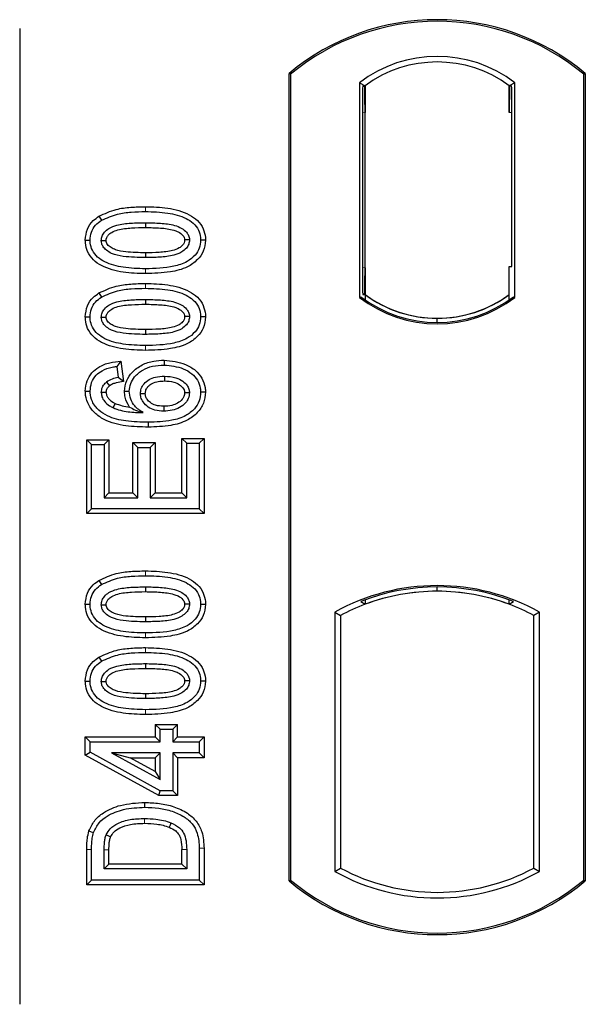
# Model space of a CAD drawing. Units: millimetres. Extents: x 0 to 420, y 0 to 297.
# Drawn here: x 108 to 111, y 153 to 159 of the extents above; entities that cross this region are included whole.
import ezdxf

# ---------------------------------------------------------------- set-up
doc = ezdxf.new("R2010")
doc.units = ezdxf.units.MM

msp = doc.modelspace()

# ---------------------------------------------------------------- linework, layer by layer
at = {"color": 7, "linetype": 'Continuous', "lineweight": 25}
for p, q in [((107.67618, 158.4601), (107.67618, 153.0208)), ((109.17618, 153.70913), (109.17618, 158.20913)), ((109.18491, 158.20505), (109.17618, 158.20913)), ((109.18491, 158.20505), (109.18491, 153.71321)), ((110.81745, 158.20505), (110.82618, 158.20913)), ((110.81745, 153.71321), (110.81745, 158.20505)), ((110.82618, 158.20913), (110.82618, 153.70913)), ((109.56804, 158.15699), (109.56804, 156.96127)), ((109.56804, 158.15699), (109.59946, 158.14134)), ((109.59685, 158.14116), (109.58725, 158.14048)), ((109.59946, 158.14134), (109.59946, 157.9917)), ((110.43431, 158.15699), (110.4029, 158.14134)), ((110.4029, 157.99134), (110.4029, 158.14134)), ((110.41511, 158.14134), (110.40551, 158.14134)), ((110.43431, 156.96127), (110.43431, 158.15699)), ((109.58464, 157.99067), (109.58464, 157.12751)), ((109.59946, 157.12647), (109.59946, 157.9917)), ((110.41773, 157.13413), (110.41773, 157.99134)), ((108.1174, 157.41365), (108.1317, 157.39097)), ((108.37618, 157.37757), (108.37618, 157.35078)), ((108.71078, 157.27977), (108.68397, 157.2798)), ((110.4029, 156.97692), (110.4029, 157.13413)), ((110.4029, 157.13413), (110.41773, 157.13413)), ((109.59946, 157.12647), (109.59946, 156.97692)), ((108.1174, 156.98585), (108.1317, 156.96317)), ((109.58725, 156.97769), (109.59685, 156.97702)), ((109.59946, 156.97692), (109.59946, 156.94792)), ((110.4029, 156.94792), (110.4029, 156.97692)), ((108.37618, 156.94978), (108.37618, 156.92298)), ((109.56804, 156.96127), (109.5759, 156.96514)), ((110.42646, 156.96514), (110.43431, 156.96127)), ((108.71078, 156.85198), (108.68397, 156.85201)), ((110.00118, 156.82135), (110.00118, 156.84479)), ((108.23971, 156.60642), (108.21644, 156.57653)), ((108.23971, 156.60642), (108.2539, 156.49288)), ((108.48045, 156.61113), (108.4804, 156.58433)), ((108.21644, 156.57653), (108.22423, 156.5142)), ((108.2539, 156.49288), (108.22423, 156.5142)), ((108.04158, 156.43843), (108.06839, 156.43859)), ((108.25975, 156.43816), (108.28657, 156.43822)), ((108.71079, 156.43307), (108.68397, 156.43299)), ((108.04938, 156.16774), (108.07618, 156.14095)), ((108.04938, 155.75571), (108.04938, 156.16774)), ((108.04938, 156.16774), (108.1731, 156.16774)), ((108.1731, 156.16774), (108.14631, 156.14095)), ((108.1731, 156.16774), (108.1731, 155.87164)), ((108.30653, 156.15216), (108.33332, 156.12536)), ((108.30653, 156.15216), (108.43025, 156.15216)), ((108.30653, 155.87164), (108.30653, 156.15216)), ((108.43025, 156.15216), (108.40345, 156.12536)), ((108.43025, 156.15216), (108.43025, 155.87164)), ((108.60605, 156.14874), (108.57925, 156.17554)), ((108.57925, 156.17554), (108.70297, 156.17554)), ((108.57925, 155.87164), (108.57925, 156.17554)), ((108.60605, 156.14874), (108.67618, 156.14874)), ((108.60605, 155.84484), (108.60605, 156.14874)), ((108.70297, 156.17554), (108.67618, 156.14874)), ((108.67618, 156.14874), (108.67618, 155.78251)), ((108.70297, 156.17554), (108.70297, 155.75571)), ((108.07618, 155.78251), (108.07618, 156.14095)), ((108.07618, 156.14095), (108.14631, 156.14095)), ((108.14631, 156.14095), (108.14631, 155.84484)), ((108.33332, 156.12536), (108.40345, 156.12536)), ((108.33332, 155.84484), (108.33332, 156.12536)), ((108.40345, 156.12536), (108.40345, 155.84484)), ((108.1731, 155.87164), (108.14631, 155.84484)), ((108.1731, 155.87164), (108.30653, 155.87164)), ((108.30653, 155.87164), (108.33332, 155.84484)), ((108.43025, 155.87164), (108.40345, 155.84484)), ((108.43025, 155.87164), (108.57925, 155.87164)), ((108.57925, 155.87164), (108.60605, 155.84484)), ((108.14631, 155.84484), (108.33332, 155.84484)), ((108.40345, 155.84484), (108.60605, 155.84484)), ((108.04938, 155.75571), (108.07618, 155.78251)), ((108.67618, 155.78251), (108.07618, 155.78251)), ((108.70297, 155.75571), (108.67618, 155.78251)), ((108.70297, 155.75571), (108.04938, 155.75571)), ((108.1174, 155.38378), (108.1317, 155.36109)), ((108.37618, 155.3477), (108.37618, 155.32091)), ((110.00118, 155.32347), (110.00118, 155.34691)), ((109.5759, 155.2665), (109.59946, 155.25031)), ((109.59946, 155.27545), (109.59946, 155.25031)), ((110.4029, 155.25031), (110.4029, 155.27545)), ((110.4029, 155.25031), (110.42646, 155.2665)), ((108.71078, 155.2499), (108.68397, 155.24993)), ((109.43054, 155.20657), (109.43054, 153.76169)), ((109.43054, 155.20657), (109.46196, 155.18794)), ((109.46196, 155.18794), (109.46196, 153.78033)), ((110.57181, 155.20657), (110.5404, 155.18794)), ((110.5404, 153.78033), (110.5404, 155.18794)), ((110.57181, 153.76169), (110.57181, 155.20657)), ((108.1174, 154.95598), (108.1317, 154.9333)), ((108.37618, 154.91991), (108.37618, 154.89311)), ((108.71078, 154.82211), (108.68397, 154.82214)), ((108.4312, 154.58125), (108.458, 154.55446)), ((108.4312, 154.58125), (108.55492, 154.58125)), ((108.4312, 154.58125), (108.4312, 154.51112)), ((108.458, 154.55446), (108.52813, 154.55446)), ((108.458, 154.48433), (108.458, 154.55446)), ((108.52813, 154.55446), (108.55492, 154.58125)), ((108.52813, 154.55446), (108.52813, 154.48433)), ((108.55492, 154.51112), (108.55492, 154.58125)), ((108.04159, 154.51112), (108.06839, 154.48433)), ((108.04159, 154.40966), (108.04159, 154.51112)), ((108.04159, 154.51112), (108.4312, 154.51112)), ((108.458, 154.48433), (108.4312, 154.51112)), ((108.55492, 154.51112), (108.52813, 154.48433)), ((108.55492, 154.51112), (108.70297, 154.51112)), ((108.70297, 154.51112), (108.67618, 154.48433)), ((108.70297, 154.51112), (108.70297, 154.39519)), ((108.06839, 154.42552), (108.06839, 154.48433)), ((108.06839, 154.48433), (108.458, 154.48433)), ((108.52813, 154.48433), (108.67618, 154.48433)), ((108.67618, 154.48433), (108.67618, 154.42199)), ((108.04159, 154.40966), (108.06839, 154.42552)), ((108.45112, 154.1848), (108.04159, 154.40966)), ((108.458, 154.2116), (108.06839, 154.42552)), ((108.18685, 154.42199), (108.458, 154.27308)), ((108.18685, 154.42199), (108.29131, 154.39519)), ((108.458, 154.42199), (108.18685, 154.42199)), ((108.4312, 154.31837), (108.29131, 154.39519)), ((108.29131, 154.39519), (108.4312, 154.39519)), ((108.4312, 154.39519), (108.458, 154.42199)), ((108.4312, 154.39519), (108.4312, 154.31837)), ((108.458, 154.27308), (108.458, 154.42199)), ((108.55492, 154.39519), (108.52813, 154.42199)), ((108.67618, 154.42199), (108.52813, 154.42199)), ((108.52813, 154.42199), (108.52813, 154.2116)), ((108.70297, 154.39519), (108.55492, 154.39519)), ((108.55492, 154.39519), (108.55492, 154.1848)), ((108.70297, 154.39519), (108.67618, 154.42199)), ((108.4312, 154.31837), (108.458, 154.27308)), ((108.45112, 154.1848), (108.458, 154.2116)), ((108.55492, 154.1848), (108.45112, 154.1848)), ((108.52813, 154.2116), (108.458, 154.2116)), ((108.55492, 154.1848), (108.52813, 154.2116)), ((108.04938, 153.68688), (108.04938, 153.88278)), ((108.07618, 153.71368), (108.07618, 153.88279)), ((108.14631, 153.77601), (108.14631, 153.88133)), ((108.1731, 153.80281), (108.1731, 153.88113)), ((108.57925, 153.80281), (108.57925, 153.88285)), ((108.60605, 153.88303), (108.60605, 153.77601)), ((108.67618, 153.89058), (108.67618, 153.71368)), ((108.70297, 153.8908), (108.70297, 153.68688)), ((108.14631, 153.77601), (108.1731, 153.80281)), ((108.57925, 153.80281), (108.1731, 153.80281)), ((108.57925, 153.80281), (108.60605, 153.77601)), ((108.60605, 153.77601), (108.14631, 153.77601)), ((109.43054, 153.76169), (109.46196, 153.78033)), ((110.5404, 153.78033), (110.57181, 153.76169)), ((108.04938, 153.68688), (108.07618, 153.71368)), ((108.70297, 153.68688), (108.04938, 153.68688)), ((108.67618, 153.71368), (108.07618, 153.71368)), ((108.70297, 153.68688), (108.67618, 153.71368)), ((109.17618, 153.70913), (109.18491, 153.71321)), ((110.81745, 153.71321), (110.82618, 153.70913))]:
    msp.add_line(p, q, dxfattribs=at)
at = {"color": 8, "linetype": 'Continuous', "lineweight": 18}
for p, q in [((109.59946, 157.9917), (109.58464, 157.99067)), ((110.4029, 157.99134), (110.41773, 157.99134)), ((108.37642, 157.43991), (108.37641, 157.46671)), ((108.37645, 157.09363), (108.37642, 157.12043)), ((109.58464, 157.12751), (109.59946, 157.12647)), ((108.37642, 157.01212), (108.37641, 157.03891)), ((108.37645, 156.66584), (108.37642, 156.69264)), ((108.37642, 155.41004), (108.37641, 155.43684)), ((108.37645, 155.06376), (108.37642, 155.09056)), ((108.37642, 154.98225), (108.37641, 155.00904)), ((108.37645, 154.63597), (108.37642, 154.66277)), ((108.04938, 153.88278), (108.07618, 153.88279)), ((108.14631, 153.88133), (108.1731, 153.88113)), ((108.60605, 153.88303), (108.57925, 153.88285)), ((108.70297, 153.8908), (108.67618, 153.89058))]:
    msp.add_line(p, q, dxfattribs=at)
at = {"color": 7, "linetype": 'Continuous', "lineweight": 25, "flags": 128}
for points in [[(108.04158, 157.28045), (108.05498, 157.28049), (108.06839, 157.28053)], [(108.13072, 157.27798), (108.14172, 157.27796), (108.15754, 157.27795)], [(108.62163, 157.28163), (108.61073, 157.28164), (108.59482, 157.28164)], [(108.37618, 157.20956), (108.37618, 157.19617), (108.37618, 157.18277)], [(108.04158, 156.85266), (108.05498, 156.8527), (108.06839, 156.85274)], [(108.13072, 156.85019), (108.14172, 156.85017), (108.15754, 156.85016)], [(108.62163, 156.85384), (108.61073, 156.85384), (108.59482, 156.85385)], [(108.37618, 156.78177), (108.37618, 156.76837), (108.37618, 156.75497)], [(108.15909, 156.48887), (108.16882, 156.477), (108.17609, 156.46813)], [(108.48259, 156.52199), (108.48259, 156.50859), (108.48259, 156.49519)], [(108.15754, 156.43092), (108.14519, 156.43092), (108.13072, 156.43092)], [(108.34891, 156.42556), (108.36149, 156.42542), (108.37571, 156.42527)], [(108.62163, 156.4297), (108.61341, 156.42966), (108.60518, 156.42963), (108.59482, 156.42958)], [(108.20803, 156.37067), (108.20265, 156.35955), (108.19635, 156.34654)], [(108.47813, 156.35398), (108.47811, 156.34058), (108.47809, 156.32718)], [(108.39164, 156.26484), (108.39166, 156.25145), (108.39167, 156.23805)], [(108.04158, 155.25058), (108.05498, 155.25062), (108.06839, 155.25066)], [(108.13072, 155.24811), (108.14172, 155.24809), (108.15754, 155.24808)], [(108.62163, 155.25176), (108.61073, 155.25177), (108.59482, 155.25177)], [(108.37618, 155.17969), (108.37618, 155.16629), (108.37618, 155.1529)], [(108.04158, 154.82279), (108.05498, 154.82283), (108.06839, 154.82287)], [(108.13072, 154.82032), (108.14172, 154.8203), (108.15754, 154.82029)], [(108.62163, 154.82397), (108.61073, 154.82397), (108.59482, 154.82398)], [(108.37618, 154.7519), (108.37618, 154.7385), (108.37618, 154.7251)], [(108.37289, 154.11887), (108.37287, 154.13227), (108.37285, 154.14567)], [(108.51863, 154.03267), (108.51374, 154.02019), (108.50884, 154.00772)], [(108.0619, 153.98695), (108.07458, 153.9826), (108.08726, 153.97825)], [(108.15824, 153.96619), (108.17047, 153.96071), (108.1827, 153.95522)]]:
    msp.add_lwpolyline(points, dxfattribs=at)
at = {"color": 8, "linetype": 'Continuous', "lineweight": 18, "flags": 128}
msp.add_lwpolyline([(108.37204, 154.05653), (108.37202, 154.04314), (108.37199, 154.02974)], dxfattribs=at)
at = {"color": 7, "linetype": 'Continuous', "lineweight": 25}
for centre, radius, start, end in [((110.00118, 157.22476), 1.28437, 50.03379, 129.96621), ((110.00118, 157.22476), 1.27564, 50.21653, 129.78347), ((110.00118, 157.59611), 0.70866, 52.32316, 127.67684), ((110.00118, 157.59611), 0.67724, 53.61773, 126.38227), ((110.00139, 157.52215), 0.67736, 233.60367, 269.98254), ((110.00118, 157.52215), 0.67724, 233.61773, 306.38227), ((110.00097, 157.52215), 0.67736, 270.01746, 306.39633), ((110.00118, 157.52215), 0.70866, 232.32316, 307.67684), ((110.00118, 157.52215), 0.7008, 232.63796, 307.36204), ((110.00118, 154.18205), 1.17272, 60.88316, 119.11684), ((110.00118, 154.18205), 1.16486, 68.58683, 111.41317), ((110.00153, 154.18205), 1.14142, 90.01746, 110.62493), ((110.00118, 154.18205), 1.1413, 69.39141, 110.60859), ((110.00083, 154.18205), 1.14142, 69.37507, 89.98254), ((110.00118, 154.18205), 1.1413, 110.60859, 118.194), ((110.00118, 154.18205), 1.1413, 61.806, 69.39141), ((110.00118, 154.78621), 1.17272, 240.88316, 299.11684), ((110.00118, 154.78621), 1.1413, 241.806, 298.194), ((110.00118, 154.69351), 1.28438, 230.03379, 309.96621), ((110.00118, 154.69351), 1.27564, 230.21653, 309.78347)]:
    msp.add_arc(centre, radius, start, end, dxfattribs=at)
for centre, major_axis, ratio, start_param, end_param in [((109.58726, 157.99012), (-0.00001, 0.15037), 0.0174338, 0.001218, 1.5671483), ((109.59683, 157.99079), (0.00002, 0.15037), 0.017476, 4.7184796, 6.2844092), ((110.40551, 157.99134), (0, 0.15), 0.0174551, 0, 1.5707963), ((110.41511, 157.99134), (0, 0.15), 0.0174551, 4.712389, 6.2831853), ((109.58726, 157.12806), (0.00001, 0.15037), 0.0174338, 1.5744443, 3.1403747), ((109.59683, 157.12739), (-0.00002, 0.15037), 0.017476, 3.1403687, 4.7062991)]:
    msp.add_ellipse(centre, major_axis=major_axis, ratio=ratio, start_param=start_param, end_param=end_param, dxfattribs=at)
for points, knots in [([(108.1174, 157.41365), (108.14904, 157.42821), (108.2054, 157.45415), (108.29467, 157.46475), (108.34903, 157.46605), (108.37641, 157.46671)], [0, 0, 0, 0, 0.3884614, 0.6920627, 1, 1, 1, 1]), ([(108.37641, 157.46671), (108.41786, 157.46548), (108.50114, 157.46302), (108.60211, 157.4369), (108.66831, 157.39169), (108.70028, 157.34662), (108.70994, 157.30652), (108.71062, 157.28486), (108.71078, 157.27977)], [0, 0, 0, 0, 0.29162, 0.5858606, 0.7161853, 0.8476767, 0.9642096, 1, 1, 1, 1]), ([(108.04158, 157.28045), (108.04378, 157.30165), (108.04797, 157.34196), (108.08047, 157.38706), (108.10662, 157.40588), (108.1174, 157.41365)], [0, 0, 0, 0, 0.3945514, 0.7504625, 1, 1, 1, 1]), ([(108.1317, 157.39097), (108.16076, 157.40421), (108.21362, 157.4283), (108.29791, 157.43805), (108.35013, 157.43929), (108.37642, 157.43991)], [0, 0, 0, 0, 0.3775863, 0.6866042, 1, 1, 1, 1]), ([(108.37642, 157.43991), (108.41792, 157.43869), (108.4949, 157.43642), (108.58659, 157.41284), (108.64457, 157.37652), (108.67368, 157.33926), (108.68317, 157.30433), (108.6838, 157.28516), (108.68397, 157.2798)], [0, 0, 0, 0, 0.3233764, 0.5998395, 0.7245035, 0.8505209, 0.9582446, 1, 1, 1, 1]), ([(108.06839, 157.28053), (108.06966, 157.29547), (108.07224, 157.32552), (108.09628, 157.36489), (108.12006, 157.3824), (108.1317, 157.39097)], [0, 0, 0, 0, 0.3354889, 0.6749438, 1, 1, 1, 1]), ([(108.13072, 157.27798), (108.1315, 157.28637), (108.13305, 157.30323), (108.14863, 157.32734), (108.17592, 157.34994), (108.22655, 157.36872), (108.29554, 157.37622), (108.34913, 157.37712), (108.37618, 157.37757)], [0, 0, 0, 0, 0.0858675, 0.1723544, 0.2873931, 0.4467304, 0.7207809, 1, 1, 1, 1]), ([(108.15754, 157.27795), (108.1581, 157.28377), (108.1592, 157.29502), (108.17091, 157.31109), (108.19147, 157.32733), (108.23549, 157.34288), (108.2991, 157.3495), (108.35033, 157.35035), (108.37618, 157.35078)], [0, 0, 0, 0, 0.0692134, 0.1338749, 0.2324262, 0.3820748, 0.688199, 1, 1, 1, 1]), ([(108.37618, 157.37757), (108.40422, 157.37706), (108.45848, 157.37607), (108.52743, 157.36823), (108.57666, 157.34919), (108.6033, 157.32839), (108.61793, 157.30652), (108.62135, 157.29097), (108.6216, 157.28268), (108.62163, 157.28163)], [0, 0, 0, 0, 0.2929851, 0.5669296, 0.7187245, 0.8380137, 0.9134445, 0.9890348, 1, 1, 1, 1]), ([(108.37618, 157.35078), (108.4042, 157.35025), (108.45722, 157.34925), (108.51908, 157.34215), (108.56137, 157.32646), (108.58175, 157.31216), (108.59338, 157.29498), (108.59434, 157.28612), (108.59482, 157.28164)], [0, 0, 0, 0, 0.3431095, 0.6490898, 0.7529938, 0.8926733, 0.9457207, 1, 1, 1, 1]), ([(108.37645, 157.09363), (108.335, 157.09483), (108.25172, 157.09724), (108.1507, 157.12316), (108.08446, 157.16827), (108.05234, 157.21315), (108.04246, 157.25336), (108.04175, 157.27517), (108.04158, 157.28045)], [0, 0, 0, 0, 0.2913179, 0.5852794, 0.7154256, 0.8467378, 0.9629223, 1, 1, 1, 1]), ([(108.37642, 157.12043), (108.33493, 157.12162), (108.25809, 157.12383), (108.16645, 157.14718), (108.10847, 157.18326), (108.07901, 157.22035), (108.06924, 157.25552), (108.06858, 157.27497), (108.06839, 157.28053)], [0, 0, 0, 0, 0.32292293, 0.59800506, 0.72264897, 0.84861906, 0.95664404, 1, 1, 1, 1]), ([(108.37618, 157.18277), (108.33512, 157.18353), (108.27168, 157.1847), (108.19744, 157.19958), (108.1605, 157.22169), (108.14143, 157.24097), (108.13197, 157.26057), (108.13111, 157.27259), (108.13072, 157.27798)], [0, 0, 0, 0, 0.4296957, 0.6640472, 0.7783213, 0.874738, 0.9439236, 1, 1, 1, 1]), ([(108.37618, 157.20956), (108.33965, 157.21031), (108.28378, 157.21145), (108.21889, 157.22175), (108.18475, 157.23763), (108.16701, 157.25186), (108.15845, 157.26677), (108.15782, 157.27448), (108.15754, 157.27795)], [0, 0, 0, 0, 0.4478803, 0.68501, 0.7953406, 0.9061838, 0.9578173, 1, 1, 1, 1]), ([(108.59482, 157.28164), (108.59424, 157.27599), (108.59312, 157.26516), (108.58159, 157.24925), (108.56065, 157.23299), (108.51629, 157.2174), (108.4527, 157.21082), (108.40184, 157.20998), (108.37618, 157.20956)], [0, 0, 0, 0, 0.0675269, 0.1293152, 0.2305573, 0.384716, 0.6896235, 1, 1, 1, 1]), ([(108.62163, 157.28163), (108.62083, 157.27331), (108.61923, 157.25662), (108.60351, 157.23257), (108.57559, 157.21001), (108.52463, 157.1915), (108.45589, 157.18408), (108.40291, 157.18321), (108.37618, 157.18277)], [0, 0, 0, 0, 0.0853032, 0.1711476, 0.2881999, 0.4516779, 0.723415, 1, 1, 1, 1]), ([(108.68397, 157.2798), (108.68257, 157.2648), (108.67975, 157.23469), (108.65213, 157.19214), (108.6042, 157.15401), (108.50882, 157.12372), (108.42959, 157.12175), (108.37642, 157.12043)], [0, 0, 0, 0, 0.1160417, 0.2329764, 0.3837052, 0.5864504, 1, 1, 1, 1]), ([(108.71078, 157.27977), (108.70836, 157.25854), (108.70377, 157.21845), (108.66513, 157.16633), (108.60336, 157.1226), (108.50216, 157.09705), (108.42289, 157.0949), (108.37645, 157.09363)], [0, 0, 0, 0, 0.1478655, 0.2791882, 0.441818, 0.6729243, 1, 1, 1, 1]), ([(108.1174, 156.98585), (108.14904, 157.00042), (108.2054, 157.02636), (108.29467, 157.03696), (108.34903, 157.03826), (108.37641, 157.03891)], [0, 0, 0, 0, 0.3884614, 0.6920627, 1, 1, 1, 1]), ([(108.37641, 157.03891), (108.41786, 157.03769), (108.50114, 157.03522), (108.60211, 157.0091), (108.66831, 156.9639), (108.70028, 156.91883), (108.70994, 156.87872), (108.71062, 156.85707), (108.71078, 156.85198)], [0, 0, 0, 0, 0.29162, 0.5858606, 0.7161853, 0.8476767, 0.9642096, 1, 1, 1, 1]), ([(108.04158, 156.85266), (108.04378, 156.87385), (108.04797, 156.91417), (108.08047, 156.95926), (108.10662, 156.97809), (108.1174, 156.98585)], [0, 0, 0, 0, 0.3945514, 0.7504625, 1, 1, 1, 1]), ([(108.1317, 156.96317), (108.16076, 156.97642), (108.21362, 157.00051), (108.29791, 157.01026), (108.35013, 157.0115), (108.37642, 157.01212)], [0, 0, 0, 0, 0.3775863, 0.6866042, 1, 1, 1, 1]), ([(108.37642, 157.01212), (108.41792, 157.0109), (108.4949, 157.00863), (108.58659, 156.98505), (108.64457, 156.94873), (108.67368, 156.91147), (108.68317, 156.87654), (108.6838, 156.85737), (108.68397, 156.85201)], [0, 0, 0, 0, 0.3233764, 0.5998395, 0.7245035, 0.8505209, 0.9582446, 1, 1, 1, 1]), ([(108.06839, 156.85274), (108.06966, 156.86768), (108.07224, 156.89773), (108.09628, 156.9371), (108.12006, 156.95461), (108.1317, 156.96317)], [0, 0, 0, 0, 0.3354889, 0.6749438, 1, 1, 1, 1]), ([(108.13072, 156.85019), (108.1315, 156.85858), (108.13305, 156.87544), (108.14863, 156.89955), (108.17592, 156.92215), (108.22655, 156.94093), (108.29554, 156.94843), (108.34913, 156.94933), (108.37618, 156.94978)], [0, 0, 0, 0, 0.08586754, 0.17235443, 0.28739312, 0.4467304, 0.72078093, 1, 1, 1, 1]), ([(108.15754, 156.85016), (108.1581, 156.85597), (108.1592, 156.86723), (108.17091, 156.8833), (108.19147, 156.89954), (108.23549, 156.91509), (108.2991, 156.92171), (108.35033, 156.92256), (108.37618, 156.92298)], [0, 0, 0, 0, 0.0692134, 0.1338749, 0.2324262, 0.3820748, 0.688199, 1, 1, 1, 1]), ([(108.37618, 156.94978), (108.40422, 156.94927), (108.45848, 156.94827), (108.52743, 156.94044), (108.57666, 156.9214), (108.6033, 156.9006), (108.61793, 156.87872), (108.62135, 156.86317), (108.6216, 156.85489), (108.62163, 156.85384)], [0, 0, 0, 0, 0.2929851, 0.5669296, 0.7187245, 0.8380137, 0.9134445, 0.9890348, 1, 1, 1, 1]), ([(108.37618, 156.92298), (108.4042, 156.92246), (108.45722, 156.92146), (108.51908, 156.91436), (108.56137, 156.89866), (108.58175, 156.88437), (108.59338, 156.86719), (108.59434, 156.85833), (108.59482, 156.85385)], [0, 0, 0, 0, 0.3431095, 0.6490898, 0.7529938, 0.8926733, 0.9457207, 1, 1, 1, 1]), ([(108.37645, 156.66584), (108.335, 156.66704), (108.25172, 156.66945), (108.1507, 156.69537), (108.08446, 156.74048), (108.05234, 156.78536), (108.04246, 156.82557), (108.04175, 156.84738), (108.04158, 156.85266)], [0, 0, 0, 0, 0.2913179, 0.5852794, 0.7154256, 0.8467378, 0.9629223, 1, 1, 1, 1]), ([(108.37642, 156.69264), (108.33493, 156.69383), (108.25809, 156.69604), (108.16645, 156.71939), (108.10847, 156.75547), (108.07901, 156.79256), (108.06924, 156.82773), (108.06858, 156.84717), (108.06839, 156.85274)], [0, 0, 0, 0, 0.3229229, 0.5980051, 0.722649, 0.8486191, 0.956644, 1, 1, 1, 1]), ([(108.37618, 156.75497), (108.33512, 156.75573), (108.27168, 156.7569), (108.19744, 156.77179), (108.1605, 156.79389), (108.14143, 156.81318), (108.13197, 156.83277), (108.13111, 156.8448), (108.13072, 156.85019)], [0, 0, 0, 0, 0.42969566, 0.66404719, 0.77832129, 0.87473803, 0.94392362, 1, 1, 1, 1]), ([(108.37618, 156.78177), (108.33965, 156.78252), (108.28378, 156.78365), (108.21889, 156.79396), (108.18475, 156.80984), (108.16701, 156.82407), (108.15845, 156.83898), (108.15782, 156.84669), (108.15754, 156.85016)], [0, 0, 0, 0, 0.4478803, 0.68501, 0.7953406, 0.9061838, 0.9578173, 1, 1, 1, 1]), ([(108.59482, 156.85385), (108.59424, 156.84819), (108.59312, 156.83736), (108.58159, 156.82146), (108.56065, 156.8052), (108.51629, 156.7896), (108.4527, 156.78303), (108.40184, 156.78219), (108.37618, 156.78177)], [0, 0, 0, 0, 0.0675269, 0.1293152, 0.2305573, 0.384716, 0.6896235, 1, 1, 1, 1]), ([(108.62163, 156.85384), (108.62083, 156.84552), (108.61923, 156.82883), (108.60351, 156.80478), (108.57559, 156.78222), (108.52463, 156.7637), (108.45589, 156.75629), (108.40291, 156.75541), (108.37618, 156.75497)], [0, 0, 0, 0, 0.0853032, 0.1711476, 0.2881999, 0.4516779, 0.723415, 1, 1, 1, 1]), ([(108.68397, 156.85201), (108.68257, 156.83701), (108.67975, 156.8069), (108.65213, 156.76435), (108.6042, 156.72622), (108.50882, 156.69593), (108.42959, 156.69396), (108.37642, 156.69264)], [0, 0, 0, 0, 0.1160417, 0.2329764, 0.3837052, 0.5864504, 1, 1, 1, 1]), ([(108.71078, 156.85198), (108.70836, 156.83074), (108.70377, 156.79066), (108.66513, 156.73854), (108.60336, 156.6948), (108.50216, 156.66926), (108.42289, 156.6671), (108.37645, 156.66584)], [0, 0, 0, 0, 0.1478655, 0.2791882, 0.441818, 0.6729243, 1, 1, 1, 1]), ([(108.04158, 156.43843), (108.04344, 156.45827), (108.04689, 156.49506), (108.07581, 156.54166), (108.11911, 156.57822), (108.17636, 156.59956), (108.21916, 156.6042), (108.23971, 156.60642)], [0, 0, 0, 0, 0.204305, 0.37894066, 0.55312888, 0.78557619, 1, 1, 1, 1]), ([(108.25975, 156.43816), (108.26218, 156.45866), (108.26677, 156.49743), (108.30399, 156.5486), (108.35551, 156.58793), (108.41882, 156.60856), (108.4611, 156.61032), (108.48045, 156.61113)], [0, 0, 0, 0, 0.1959447, 0.3705282, 0.5924402, 0.8134728, 1, 1, 1, 1]), ([(108.28657, 156.43822), (108.28803, 156.45272), (108.29096, 156.48178), (108.31788, 156.52371), (108.35942, 156.55871), (108.41728, 156.5812), (108.45865, 156.58325), (108.4804, 156.58433)], [0, 0, 0, 0, 0.160441, 0.3217336, 0.5401286, 0.7581957, 1, 1, 1, 1]), ([(108.4804, 156.58433), (108.51707, 156.58066), (108.57256, 156.57511), (108.63492, 156.53888), (108.66834, 156.50081), (108.68252, 156.46353), (108.68362, 156.44042), (108.68397, 156.43299)], [0, 0, 0, 0, 0.3879181, 0.5870992, 0.753465, 0.9206343, 1, 1, 1, 1]), ([(108.48045, 156.61113), (108.52137, 156.60692), (108.58422, 156.60046), (108.65487, 156.55783), (108.69309, 156.51242), (108.70909, 156.46861), (108.71038, 156.44164), (108.71079, 156.43307)], [0, 0, 0, 0, 0.37679187, 0.57877077, 0.74930392, 0.9203803, 1, 1, 1, 1]), ([(108.06839, 156.43859), (108.06985, 156.45475), (108.07278, 156.48724), (108.09892, 156.52728), (108.13905, 156.55787), (108.17992, 156.57166), (108.20809, 156.57542), (108.21644, 156.57653)], [0, 0, 0, 0, 0.2154147, 0.4331366, 0.6177835, 0.8867318, 1, 1, 1, 1]), ([(108.13072, 156.43092), (108.13186, 156.44103), (108.13401, 156.46025), (108.14778, 156.47873), (108.15679, 156.4868), (108.15909, 156.48887)], [0, 0, 0, 0, 0.4523741, 0.8597889, 1, 1, 1, 1]), ([(108.22423, 156.5142), (108.21285, 156.51199), (108.18961, 156.5075), (108.1694, 156.49516), (108.15909, 156.48887)], [0, 0, 0, 0, 0.4898021, 1, 1, 1, 1]), ([(108.2539, 156.49288), (108.24064, 156.49033), (108.22069, 156.4865), (108.19392, 156.47946), (108.18211, 156.47195), (108.17609, 156.46813)], [0, 0, 0, 0, 0.4930877, 0.7418471, 1, 1, 1, 1]), ([(108.34891, 156.42556), (108.34974, 156.43473), (108.35154, 156.45458), (108.36892, 156.48256), (108.39649, 156.5048), (108.4359, 156.51986), (108.46539, 156.5212), (108.48259, 156.52199)], [0, 0, 0, 0, 0.1490277, 0.3223245, 0.520062, 0.7201738, 1, 1, 1, 1]), ([(108.37571, 156.42527), (108.37638, 156.43232), (108.37771, 156.4465), (108.39151, 156.46667), (108.41484, 156.48431), (108.44742, 156.49397), (108.47108, 156.49479), (108.48259, 156.49519)], [0, 0, 0, 0, 0.1475526, 0.2967439, 0.4999753, 0.7567241, 1, 1, 1, 1]), ([(108.48259, 156.52199), (108.50412, 156.52082), (108.54019, 156.51886), (108.58297, 156.49721), (108.60715, 156.47399), (108.61976, 156.45101), (108.62103, 156.4365), (108.62163, 156.4297)], [0, 0, 0, 0, 0.34799721, 0.58305626, 0.7642749, 0.88951555, 1, 1, 1, 1]), ([(108.48259, 156.49519), (108.5001, 156.49439), (108.52938, 156.49306), (108.56393, 156.47722), (108.58249, 156.46074), (108.59298, 156.4452), (108.59419, 156.43491), (108.59482, 156.42958)], [0, 0, 0, 0, 0.3671674, 0.613759, 0.7841865, 0.888255, 1, 1, 1, 1]), ([(108.39167, 156.23805), (108.35028, 156.23916), (108.26716, 156.24138), (108.16188, 156.26575), (108.0908, 156.3162), (108.05194, 156.3686), (108.04248, 156.41322), (108.04168, 156.43549), (108.04158, 156.43843)], [0, 0, 0, 0, 0.2769312, 0.5561924, 0.7032257, 0.851178, 0.9802981, 1, 1, 1, 1]), ([(108.39164, 156.26484), (108.35023, 156.26598), (108.27355, 156.26809), (108.17759, 156.28971), (108.11463, 156.33119), (108.07839, 156.37611), (108.06921, 156.41576), (108.06849, 156.43563), (108.06839, 156.43859)], [0, 0, 0, 0, 0.3053014, 0.5652507, 0.7090421, 0.8535944, 0.9782126, 1, 1, 1, 1]), ([(108.13072, 156.43092), (108.13143, 156.42287), (108.13296, 156.4053), (108.1487, 156.37867), (108.17173, 156.35935), (108.18959, 156.35006), (108.19635, 156.34654)], [0, 0, 0, 0, 0.2129452, 0.4645336, 0.7975601, 1, 1, 1, 1]), ([(108.15754, 156.43092), (108.15817, 156.43711), (108.15941, 156.4492), (108.16832, 156.46113), (108.17437, 156.46658), (108.17609, 156.46813)], [0, 0, 0, 0, 0.42844387, 0.83717453, 1, 1, 1, 1]), ([(108.15754, 156.43092), (108.1582, 156.4246), (108.15951, 156.41204), (108.17269, 156.39306), (108.1899, 156.38001), (108.20339, 156.37306), (108.20803, 156.37067)], [0, 0, 0, 0, 0.22675459, 0.45038199, 0.81117325, 1, 1, 1, 1]), ([(108.28811, 156.34983), (108.27795, 156.36771), (108.26221, 156.39545), (108.2604, 156.42697), (108.25975, 156.43816)], [0, 0, 0, 0, 0.64496991, 1, 1, 1, 1]), ([(108.36364, 156.31878), (108.34684, 156.33005), (108.31773, 156.34959), (108.29146, 156.39376), (108.28821, 156.42334), (108.28657, 156.43822)], [0, 0, 0, 0, 0.4041197, 0.7002448, 1, 1, 1, 1]), ([(108.47809, 156.32718), (108.46171, 156.32811), (108.43164, 156.3298), (108.39094, 156.34805), (108.36411, 156.37431), (108.35055, 156.40209), (108.34939, 156.41859), (108.34891, 156.42556)], [0, 0, 0, 0, 0.27135385, 0.4982413, 0.72614775, 0.88430438, 1, 1, 1, 1]), ([(108.47813, 156.35398), (108.46238, 156.3549), (108.43611, 156.35642), (108.40431, 156.37252), (108.38622, 156.39093), (108.37691, 156.40915), (108.37608, 156.42038), (108.37571, 156.42527)], [0, 0, 0, 0, 0.33953892, 0.56638261, 0.756692, 0.89408991, 1, 1, 1, 1]), ([(108.68397, 156.43299), (108.68236, 156.41616), (108.67913, 156.38237), (108.6485, 156.33572), (108.59676, 156.29541), (108.50716, 156.26844), (108.43578, 156.26622), (108.39164, 156.26484)], [0, 0, 0, 0, 0.1331297, 0.2674221, 0.4311231, 0.6482426, 1, 1, 1, 1]), ([(108.71079, 156.43307), (108.70862, 156.41193), (108.70431, 156.36992), (108.66591, 156.31437), (108.60399, 156.26829), (108.508, 156.24168), (108.43395, 156.23937), (108.39167, 156.23805)], [0, 0, 0, 0, 0.1504208, 0.2989205, 0.4684094, 0.6964432, 1, 1, 1, 1]), ([(108.62163, 156.4297), (108.6204, 156.41893), (108.61808, 156.39854), (108.59764, 156.36953), (108.56731, 156.34513), (108.52444, 156.32949), (108.49396, 156.32797), (108.47809, 156.32718)], [0, 0, 0, 0, 0.1642811, 0.3109241, 0.5317739, 0.7561378, 1, 1, 1, 1]), ([(108.59482, 156.42958), (108.59406, 156.42265), (108.59261, 156.40941), (108.5785, 156.389), (108.55613, 156.37031), (108.52031, 156.35607), (108.49346, 156.35474), (108.47813, 156.35398)], [0, 0, 0, 0, 0.1346688, 0.257444, 0.4749845, 0.7003308, 1, 1, 1, 1]), ([(108.20803, 156.37067), (108.22078, 156.36565), (108.24663, 156.35549), (108.27415, 156.35173), (108.28811, 156.34983)], [0, 0, 0, 0, 0.49318777, 1, 1, 1, 1]), ([(108.19635, 156.34654), (108.20985, 156.34118), (108.23684, 156.33045), (108.29328, 156.32098), (108.33569, 156.31966), (108.36364, 156.31878)], [0, 0, 0, 0, 0.2546111, 0.5089383, 1, 1, 1, 1]), ([(108.28811, 156.34983), (108.29864, 156.34391), (108.31993, 156.33196), (108.34897, 156.3232), (108.36364, 156.31878)], [0, 0, 0, 0, 0.49496549, 1, 1, 1, 1]), ([(108.1174, 155.38378), (108.14904, 155.39834), (108.2054, 155.42428), (108.29467, 155.43488), (108.34903, 155.43618), (108.37641, 155.43684)], [0, 0, 0, 0, 0.3884614, 0.6920627, 1, 1, 1, 1]), ([(108.37641, 155.43684), (108.41786, 155.43561), (108.50114, 155.43315), (108.60211, 155.40703), (108.66831, 155.36182), (108.70028, 155.31675), (108.70994, 155.27664), (108.71062, 155.25499), (108.71078, 155.2499)], [0, 0, 0, 0, 0.29162, 0.5858606, 0.7161853, 0.8476767, 0.9642096, 1, 1, 1, 1]), ([(108.04158, 155.25058), (108.04378, 155.27178), (108.04797, 155.31209), (108.08047, 155.35719), (108.10662, 155.37601), (108.1174, 155.38378)], [0, 0, 0, 0, 0.3945514, 0.7504625, 1, 1, 1, 1]), ([(108.1317, 155.36109), (108.16076, 155.37434), (108.21362, 155.39843), (108.29791, 155.40818), (108.35013, 155.40942), (108.37642, 155.41004)], [0, 0, 0, 0, 0.3775863, 0.6866042, 1, 1, 1, 1]), ([(108.37642, 155.41004), (108.41792, 155.40882), (108.4949, 155.40655), (108.58659, 155.38297), (108.64457, 155.34665), (108.67368, 155.30939), (108.68317, 155.27446), (108.6838, 155.25529), (108.68397, 155.24993)], [0, 0, 0, 0, 0.3233764, 0.5998395, 0.7245035, 0.8505209, 0.9582446, 1, 1, 1, 1]), ([(108.06839, 155.25066), (108.06966, 155.2656), (108.07224, 155.29565), (108.09628, 155.33502), (108.12006, 155.35253), (108.1317, 155.36109)], [0, 0, 0, 0, 0.3354889, 0.6749438, 1, 1, 1, 1]), ([(108.13072, 155.24811), (108.1315, 155.2565), (108.13305, 155.27336), (108.14863, 155.29747), (108.17592, 155.32007), (108.22655, 155.33885), (108.29554, 155.34635), (108.34913, 155.34725), (108.37618, 155.3477)], [0, 0, 0, 0, 0.0858675, 0.1723544, 0.2873931, 0.4467304, 0.7207809, 1, 1, 1, 1]), ([(108.15754, 155.24808), (108.1581, 155.2539), (108.1592, 155.26515), (108.17091, 155.28122), (108.19147, 155.29746), (108.23549, 155.31301), (108.2991, 155.31963), (108.35033, 155.32048), (108.37618, 155.32091)], [0, 0, 0, 0, 0.06921339, 0.13387493, 0.23242622, 0.38207478, 0.68819901, 1, 1, 1, 1]), ([(108.37618, 155.3477), (108.40422, 155.34719), (108.45848, 155.3462), (108.52743, 155.33836), (108.57666, 155.31932), (108.6033, 155.29852), (108.61793, 155.27665), (108.62135, 155.2611), (108.6216, 155.25281), (108.62163, 155.25176)], [0, 0, 0, 0, 0.2929851, 0.5669296, 0.7187245, 0.8380137, 0.9134445, 0.9890348, 1, 1, 1, 1]), ([(108.37618, 155.32091), (108.4042, 155.32038), (108.45722, 155.31938), (108.51908, 155.31228), (108.56137, 155.29659), (108.58175, 155.28229), (108.59338, 155.26511), (108.59434, 155.25625), (108.59482, 155.25177)], [0, 0, 0, 0, 0.3431095, 0.6490898, 0.7529938, 0.8926733, 0.9457207, 1, 1, 1, 1]), ([(108.37645, 155.06376), (108.335, 155.06496), (108.25172, 155.06737), (108.1507, 155.09329), (108.08446, 155.1384), (108.05234, 155.18328), (108.04246, 155.22349), (108.04175, 155.2453), (108.04158, 155.25058)], [0, 0, 0, 0, 0.2913179, 0.5852794, 0.7154256, 0.8467378, 0.9629223, 1, 1, 1, 1]), ([(108.37642, 155.09056), (108.33493, 155.09175), (108.25809, 155.09396), (108.16645, 155.11731), (108.10847, 155.15339), (108.07901, 155.19048), (108.06924, 155.22565), (108.06858, 155.2451), (108.06839, 155.25066)], [0, 0, 0, 0, 0.3229229, 0.5980051, 0.722649, 0.8486191, 0.956644, 1, 1, 1, 1]), ([(108.37618, 155.1529), (108.33512, 155.15366), (108.27168, 155.15483), (108.19744, 155.16971), (108.1605, 155.19182), (108.14143, 155.2111), (108.13197, 155.2307), (108.13111, 155.24272), (108.13072, 155.24811)], [0, 0, 0, 0, 0.4296957, 0.6640472, 0.7783213, 0.874738, 0.9439236, 1, 1, 1, 1]), ([(108.37618, 155.17969), (108.33965, 155.18044), (108.28378, 155.18158), (108.21889, 155.19188), (108.18475, 155.20776), (108.16701, 155.22199), (108.15845, 155.2369), (108.15782, 155.24461), (108.15754, 155.24808)], [0, 0, 0, 0, 0.4478803, 0.68501, 0.7953406, 0.9061838, 0.9578173, 1, 1, 1, 1]), ([(108.59482, 155.25177), (108.59424, 155.24612), (108.59312, 155.23529), (108.58159, 155.21938), (108.56065, 155.20312), (108.51629, 155.18753), (108.4527, 155.18095), (108.40184, 155.18011), (108.37618, 155.17969)], [0, 0, 0, 0, 0.0675269, 0.1293152, 0.2305573, 0.384716, 0.6896235, 1, 1, 1, 1]), ([(108.62163, 155.25176), (108.62083, 155.24344), (108.61923, 155.22675), (108.60351, 155.2027), (108.57559, 155.18014), (108.52463, 155.16163), (108.45589, 155.15421), (108.40291, 155.15334), (108.37618, 155.1529)], [0, 0, 0, 0, 0.0853032, 0.1711476, 0.2881999, 0.4516779, 0.723415, 1, 1, 1, 1]), ([(108.68397, 155.24993), (108.68257, 155.23493), (108.67975, 155.20482), (108.65213, 155.16227), (108.6042, 155.12414), (108.50882, 155.09385), (108.42959, 155.09188), (108.37642, 155.09056)], [0, 0, 0, 0, 0.1160417, 0.2329764, 0.3837052, 0.5864504, 1, 1, 1, 1]), ([(108.71078, 155.2499), (108.70836, 155.22867), (108.70377, 155.18858), (108.66513, 155.13646), (108.60336, 155.09272), (108.50216, 155.06718), (108.42289, 155.06503), (108.37645, 155.06376)], [0, 0, 0, 0, 0.1478655, 0.2791882, 0.441818, 0.6729243, 1, 1, 1, 1]), ([(108.1174, 154.95598), (108.14904, 154.97055), (108.2054, 154.99649), (108.29467, 155.00709), (108.34903, 155.00839), (108.37641, 155.00904)], [0, 0, 0, 0, 0.3884614, 0.6920627, 1, 1, 1, 1]), ([(108.37641, 155.00904), (108.41786, 155.00782), (108.50114, 155.00535), (108.60211, 154.97923), (108.66831, 154.93403), (108.70028, 154.88896), (108.70994, 154.84885), (108.71062, 154.8272), (108.71078, 154.82211)], [0, 0, 0, 0, 0.29162, 0.5858606, 0.7161853, 0.8476767, 0.9642096, 1, 1, 1, 1]), ([(108.04158, 154.82279), (108.04378, 154.84398), (108.04797, 154.8843), (108.08047, 154.92939), (108.10662, 154.94822), (108.1174, 154.95598)], [0, 0, 0, 0, 0.39455137, 0.75046254, 1, 1, 1, 1]), ([(108.1317, 154.9333), (108.16076, 154.94655), (108.21362, 154.97064), (108.29791, 154.98039), (108.35013, 154.98163), (108.37642, 154.98225)], [0, 0, 0, 0, 0.3775863, 0.6866042, 1, 1, 1, 1]), ([(108.37642, 154.98225), (108.41792, 154.98103), (108.4949, 154.97876), (108.58659, 154.95517), (108.64457, 154.91886), (108.67368, 154.8816), (108.68317, 154.84667), (108.6838, 154.8275), (108.68397, 154.82214)], [0, 0, 0, 0, 0.32337645, 0.59983946, 0.7245035, 0.85052091, 0.95824464, 1, 1, 1, 1]), ([(108.06839, 154.82287), (108.06966, 154.83781), (108.07224, 154.86786), (108.09628, 154.90723), (108.12006, 154.92474), (108.1317, 154.9333)], [0, 0, 0, 0, 0.3354889, 0.6749438, 1, 1, 1, 1]), ([(108.13072, 154.82032), (108.1315, 154.82871), (108.13305, 154.84557), (108.14863, 154.86968), (108.17592, 154.89228), (108.22655, 154.91106), (108.29554, 154.91856), (108.34913, 154.91946), (108.37618, 154.91991)], [0, 0, 0, 0, 0.08586754, 0.17235443, 0.28739312, 0.4467304, 0.72078093, 1, 1, 1, 1]), ([(108.15754, 154.82029), (108.1581, 154.8261), (108.1592, 154.83736), (108.17091, 154.85343), (108.19147, 154.86967), (108.23549, 154.88522), (108.2991, 154.89184), (108.35033, 154.89269), (108.37618, 154.89311)], [0, 0, 0, 0, 0.0692134, 0.1338749, 0.2324262, 0.3820748, 0.688199, 1, 1, 1, 1]), ([(108.37618, 154.91991), (108.40422, 154.9194), (108.45848, 154.9184), (108.52743, 154.91057), (108.57666, 154.89153), (108.6033, 154.87073), (108.61793, 154.84885), (108.62135, 154.8333), (108.6216, 154.82502), (108.62163, 154.82397)], [0, 0, 0, 0, 0.2929851, 0.5669296, 0.7187245, 0.8380137, 0.9134445, 0.9890348, 1, 1, 1, 1]), ([(108.37618, 154.89311), (108.4042, 154.89259), (108.45722, 154.89159), (108.51908, 154.88449), (108.56137, 154.86879), (108.58175, 154.8545), (108.59338, 154.83732), (108.59434, 154.82846), (108.59482, 154.82398)], [0, 0, 0, 0, 0.34310949, 0.64908977, 0.75299379, 0.89267333, 0.94572065, 1, 1, 1, 1]), ([(108.37645, 154.63597), (108.335, 154.63717), (108.25172, 154.63958), (108.1507, 154.6655), (108.08446, 154.7106), (108.05234, 154.75549), (108.04246, 154.7957), (108.04175, 154.81751), (108.04158, 154.82279)], [0, 0, 0, 0, 0.2913179, 0.5852794, 0.7154256, 0.8467378, 0.9629223, 1, 1, 1, 1]), ([(108.37642, 154.66277), (108.33493, 154.66396), (108.25809, 154.66617), (108.16645, 154.68952), (108.10847, 154.7256), (108.07901, 154.76269), (108.06924, 154.79786), (108.06858, 154.8173), (108.06839, 154.82287)], [0, 0, 0, 0, 0.3229229, 0.5980051, 0.722649, 0.8486191, 0.956644, 1, 1, 1, 1]), ([(108.37618, 154.7251), (108.33512, 154.72586), (108.27168, 154.72703), (108.19744, 154.74192), (108.1605, 154.76402), (108.14143, 154.78331), (108.13197, 154.8029), (108.13111, 154.81493), (108.13072, 154.82032)], [0, 0, 0, 0, 0.4296957, 0.6640472, 0.7783213, 0.874738, 0.9439236, 1, 1, 1, 1]), ([(108.37618, 154.7519), (108.33965, 154.75265), (108.28378, 154.75378), (108.21889, 154.76409), (108.18475, 154.77997), (108.16701, 154.7942), (108.15845, 154.80911), (108.15782, 154.81682), (108.15754, 154.82029)], [0, 0, 0, 0, 0.4478803, 0.68501, 0.7953406, 0.9061838, 0.9578173, 1, 1, 1, 1]), ([(108.59482, 154.82398), (108.59424, 154.81832), (108.59312, 154.80749), (108.58159, 154.79159), (108.56065, 154.77533), (108.51629, 154.75973), (108.4527, 154.75315), (108.40184, 154.75232), (108.37618, 154.7519)], [0, 0, 0, 0, 0.0675269, 0.1293152, 0.2305573, 0.384716, 0.6896235, 1, 1, 1, 1]), ([(108.62163, 154.82397), (108.62083, 154.81565), (108.61923, 154.79896), (108.60351, 154.77491), (108.57559, 154.75235), (108.52463, 154.73383), (108.45589, 154.72642), (108.40291, 154.72554), (108.37618, 154.7251)], [0, 0, 0, 0, 0.0853032, 0.1711476, 0.2881999, 0.4516779, 0.723415, 1, 1, 1, 1]), ([(108.68397, 154.82214), (108.68257, 154.80714), (108.67975, 154.77703), (108.65213, 154.73448), (108.6042, 154.69635), (108.50882, 154.66606), (108.42959, 154.66409), (108.37642, 154.66277)], [0, 0, 0, 0, 0.1160417, 0.2329764, 0.3837052, 0.5864504, 1, 1, 1, 1]), ([(108.71078, 154.82211), (108.70836, 154.80087), (108.70377, 154.76079), (108.66513, 154.70867), (108.60336, 154.66493), (108.50216, 154.63939), (108.42289, 154.63723), (108.37645, 154.63597)], [0, 0, 0, 0, 0.1478655, 0.2791882, 0.441818, 0.6729243, 1, 1, 1, 1]), ([(108.0619, 153.98695), (108.07068, 154.00617), (108.0891, 154.0465), (108.15056, 154.09803), (108.24661, 154.13939), (108.32701, 154.14339), (108.37285, 154.14567)], [0, 0, 0, 0, 0.1689342, 0.3545312, 0.6319773, 1, 1, 1, 1]), ([(108.08726, 153.97825), (108.09648, 153.99743), (108.11428, 154.03445), (108.1738, 154.07983), (108.26047, 154.11395), (108.33306, 154.11713), (108.37289, 154.11887)], [0, 0, 0, 0, 0.1863021, 0.3593789, 0.6484226, 1, 1, 1, 1]), ([(108.37285, 154.14567), (108.40019, 154.14469), (108.45475, 154.14274), (108.53584, 154.12461), (108.60681, 154.09171), (108.66275, 154.04354), (108.69795, 153.97476), (108.70114, 153.92151), (108.70297, 153.8908)], [0, 0, 0, 0, 0.173343, 0.3459736, 0.5236445, 0.6647406, 0.8066694, 1, 1, 1, 1]), ([(108.37289, 154.11887), (108.39872, 154.11797), (108.45027, 154.11618), (108.52507, 154.09964), (108.58912, 154.07037), (108.63943, 154.02921), (108.67185, 153.96749), (108.67458, 153.91905), (108.67618, 153.89058)], [0, 0, 0, 0, 0.1796862, 0.3586035, 0.5293403, 0.6658774, 0.8035744, 1, 1, 1, 1]), ([(108.15824, 153.96619), (108.16512, 153.97764), (108.18086, 154.00382), (108.22795, 154.03424), (108.29378, 154.05425), (108.34505, 154.05574), (108.37204, 154.05653)], [0, 0, 0, 0, 0.1625762, 0.3717803, 0.6692958, 1, 1, 1, 1]), ([(108.1827, 153.95522), (108.18802, 153.96397), (108.20049, 153.98447), (108.2392, 154.00925), (108.2979, 154.02764), (108.34544, 154.02899), (108.37199, 154.02974)], [0, 0, 0, 0, 0.1425213, 0.3342173, 0.6281364, 1, 1, 1, 1]), ([(108.37199, 154.02974), (108.39489, 154.02895), (108.42951, 154.02777), (108.47533, 154.01924), (108.49762, 154.01158), (108.50884, 154.00772)], [0, 0, 0, 0, 0.4927989, 0.7447893, 1, 1, 1, 1]), ([(108.37204, 154.05653), (108.39277, 154.05588), (108.42791, 154.05477), (108.47722, 154.04663), (108.50476, 154.03735), (108.51863, 154.03267)], [0, 0, 0, 0, 0.4166207, 0.7061637, 1, 1, 1, 1]), ([(108.50884, 154.00772), (108.52156, 154.0018), (108.54289, 153.99187), (108.56495, 153.96652), (108.57762, 153.93035), (108.5786, 153.90188), (108.57925, 153.88285)], [0, 0, 0, 0, 0.2690046, 0.4510653, 0.6331551, 1, 1, 1, 1]), ([(108.51863, 154.03267), (108.53556, 154.02453), (108.56367, 154.01102), (108.5926, 153.97351), (108.6045, 153.93062), (108.60552, 153.89916), (108.60605, 153.88303)], [0, 0, 0, 0, 0.2977413, 0.4942514, 0.7406898, 1, 1, 1, 1]), ([(108.04938, 153.88278), (108.04954, 153.89313), (108.04986, 153.91384), (108.05236, 153.94894), (108.05839, 153.97298), (108.0619, 153.98695)], [0, 0, 0, 0, 0.295173, 0.5904043, 1, 1, 1, 1]), ([(108.07618, 153.88279), (108.07635, 153.89314), (108.07669, 153.91431), (108.07916, 153.94646), (108.08455, 153.96761), (108.08726, 153.97825)], [0, 0, 0, 0, 0.3222738, 0.6589611, 1, 1, 1, 1]), ([(108.14631, 153.88133), (108.14667, 153.8955), (108.14722, 153.91688), (108.15093, 153.94551), (108.15579, 153.95926), (108.15824, 153.96619)], [0, 0, 0, 0, 0.4936385, 0.7446094, 1, 1, 1, 1]), ([(108.1731, 153.88113), (108.17339, 153.8935), (108.17383, 153.91214), (108.17667, 153.93712), (108.18068, 153.94916), (108.1827, 153.95522)], [0, 0, 0, 0, 0.4944636, 0.7451925, 1, 1, 1, 1])]:
    msp.add_open_spline(points, degree=3, knots=knots, dxfattribs=at)

doc.saveas('drawing.dxf')
